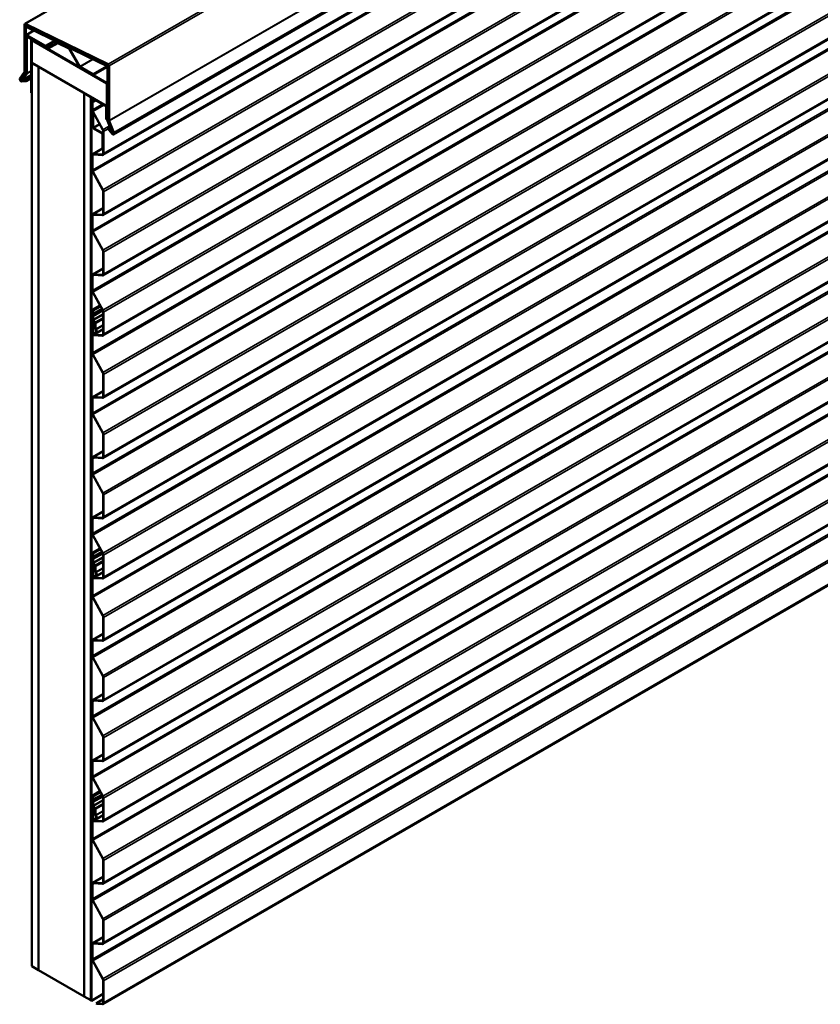
# Model space of a CAD drawing. Units: inches. Extents: x 0.6 to 33.4, y 0.6 to 21.4.
# Drawn here: x 24.2 to 30, y 10.6 to 17.7 of the extents above; entities that cross this region are included whole.
import ezdxf

# ---------------------------------------------------------------- set-up
doc = ezdxf.new("R2010")
doc.units = ezdxf.units.IN
doc.header["$LTSCALE"] = 2
doc.header["$MEASUREMENT"] = 0
doc.layers.add('Visible (ANSI)', color=7, linetype='Continuous', lineweight=50)
doc.layers.add('Visible Narrow (ANSI)', color=7, linetype='Continuous', lineweight=35)

msp = doc.modelspace()

# ---------------------------------------------------------------- linework, layer by layer
at = {"layer": 'Visible (ANSI)'}
for p, q in [((24.2408, 17.68456), (29.89765, 20.95055)), ((24.88274, 16.88493), (30.5396, 20.15092)), ((30.46218, 20.00259), (24.80533, 16.7366)), ((30.46218, 19.56713), (24.80533, 16.30114)), ((30.46218, 19.13166), (24.80533, 15.86567)), ((30.46218, 18.6962), (24.80533, 15.43021)), ((30.46218, 18.2458), (24.80533, 14.97981)), ((30.46218, 17.81033), (24.80533, 14.54434)), ((24.23883, 17.33858), (24.23883, 17.68021)), ((24.2426, 17.67804), (24.2426, 17.33641)), ((24.24355, 17.33586), (24.24355, 17.66256)), ((24.24503, 17.68437), (24.84357, 17.39265)), ((24.24529, 17.66642), (24.25793, 17.67372)), ((24.84386, 17.38814), (24.24532, 17.67986)), ((24.24656, 17.66082), (24.24656, 17.33412)), ((24.24905, 17.66625), (24.83967, 17.3784)), ((24.8399, 17.37479), (24.24928, 17.66264)), ((24.24751, 17.59842), (24.24751, 17.33401)), ((24.24947, 17.60277), (24.30562, 17.63518)), ((24.25128, 17.33183), (24.25128, 17.59624)), ((24.25222, 17.59025), (24.25222, 17.32884)), ((24.25419, 17.5946), (24.2571, 17.59628)), ((24.38893, 17.52453), (24.25422, 17.6023)), ((24.25422, 17.59794), (24.38893, 17.52017)), ((24.25599, 17.32667), (24.25599, 17.58808)), ((24.40419, 17.51027), (24.25894, 17.59413)), ((24.25894, 17.58978), (24.40419, 17.50591)), ((24.28739, 17.5653), (24.28739, 17.18557)), ((24.28915, 17.5692), (24.29186, 17.57077)), ((24.2904, 17.18383), (24.2904, 17.56356)), ((24.29185, 17.56569), (24.29135, 17.56541)), ((24.29135, 17.56541), (24.83346, 17.25242)), ((24.29135, 17.40211), (24.29135, 17.56541)), ((24.83139, 17.25819), (24.29342, 17.56878)), ((24.29342, 17.5653), (24.83139, 17.2547)), ((24.38893, 17.52453), (24.45472, 17.56251)), ((24.38893, 17.52017), (24.45881, 17.56052)), ((24.38893, 17.52017), (24.38893, 17.52453)), ((24.47341, 17.54987), (24.40629, 17.51007)), ((24.40894, 17.50544), (24.47786, 17.54523)), ((24.40898, 17.50546), (24.47609, 17.54526)), ((24.47344, 17.54989), (24.47673, 17.55179)), ((24.55789, 17.5106), (24.47767, 17.5497)), ((24.47796, 17.54518), (24.55818, 17.50609)), ((24.56047, 17.5038), (24.63612, 17.37424)), ((24.63876, 17.37582), (24.56312, 17.50538)), ((24.83346, 17.08912), (24.29135, 17.40211)), ((24.29135, 17.40102), (24.29229, 17.40156)), ((24.33849, 17.3738), (24.29135, 17.40102)), ((24.29135, 10.86905), (24.29135, 17.40102)), ((24.33943, 17.37435), (24.33849, 17.3738)), ((24.83067, 17.37578), (24.73476, 17.32041)), ((30.46218, 17.37487), (24.80533, 14.10888)), ((24.83067, 17.37578), (24.83396, 17.37768)), ((24.84704, 16.98686), (24.84704, 17.38292)), ((24.85081, 17.38074), (24.85081, 16.98469)), ((24.20536, 17.29006), (24.23844, 17.33711)), ((24.2417, 17.33305), (24.20863, 17.28599)), ((24.25183, 17.32737), (24.21737, 17.27835)), ((24.22064, 17.27429), (24.25509, 17.32331)), ((24.22064, 17.27429), (24.28739, 17.31283)), ((24.24656, 17.33412), (24.24355, 17.33586)), ((24.24656, 17.33412), (24.24751, 17.33466)), ((24.24751, 17.33401), (24.25128, 17.33183)), ((24.25128, 17.33183), (24.25222, 17.33238)), ((24.33849, 10.84183), (24.33849, 17.3738)), ((24.33943, 17.37326), (24.34037, 17.3738)), ((24.33943, 17.37326), (24.66941, 17.18274)), ((24.33943, 10.84128), (24.33943, 17.37326)), ((24.73268, 17.32062), (24.64083, 17.37365)), ((24.64083, 17.3693), (24.73268, 17.31626)), ((24.73743, 17.31579), (24.83334, 17.37116)), ((24.83836, 17.36585), (24.83836, 16.98701)), ((24.84214, 16.98483), (24.84214, 17.36368)), ((24.84308, 16.9866), (24.84308, 17.36956)), ((24.8461, 17.36782), (24.8461, 16.98486)), ((24.21668, 17.27205), (24.24913, 17.27495)), ((24.21737, 17.27835), (24.22064, 17.27429)), ((24.25102, 17.27009), (24.21856, 17.26719)), ((24.24913, 17.27495), (24.28739, 17.29703)), ((24.24913, 17.27495), (24.25102, 17.27009)), ((24.25102, 17.27009), (24.28739, 17.29109)), ((24.83352, 17.25245), (24.83346, 17.25242)), ((24.83346, 17.25242), (24.83346, 17.08912)), ((24.8344, 17.24948), (24.8344, 17.05896)), ((24.83742, 17.05722), (24.83742, 17.24773)), ((24.28739, 17.18557), (24.2904, 17.18383)), ((24.2904, 17.18383), (24.29135, 17.18437)), ((24.67036, 17.18329), (24.66941, 17.18274)), ((24.66941, 17.18274), (24.66941, 10.65077)), ((24.67036, 17.1822), (24.6713, 17.18274)), ((24.67036, 10.65022), (24.67036, 17.1822)), ((24.7175, 17.15498), (24.67036, 17.1822)), ((24.71844, 17.15552), (24.7175, 17.15498)), ((24.7175, 10.62301), (24.7175, 17.15498)), ((24.71938, 17.15498), (24.71844, 17.15444)), ((24.71844, 17.15444), (24.71844, 10.62246)), ((24.72221, 17.15226), (24.71844, 17.15444)), ((24.72221, 17.15226), (24.72315, 17.1528)), ((24.72221, 10.62029), (24.72221, 17.15226)), ((24.72315, 17.14475), (24.72315, 16.95946)), ((24.72492, 17.14865), (24.72763, 17.15022)), ((24.72617, 16.95772), (24.72617, 17.14301)), ((24.72711, 17.11873), (24.75068, 17.13234)), ((24.72994, 17.1171), (24.72711, 17.11873)), ((24.72711, 17.06365), (24.72711, 17.11873)), ((24.8262, 17.09222), (24.72919, 17.14823)), ((24.72919, 17.14475), (24.8262, 17.08874)), ((24.75351, 17.1307), (24.72994, 17.1171)), ((24.72994, 17.06202), (24.72994, 17.1171)), ((24.8344, 17.08966), (24.83346, 17.08912)), ((24.80361, 16.91811), (24.73104, 17.04988)), ((24.73557, 17.04165), (24.73211, 17.03966)), ((24.73211, 17.03966), (24.73513, 17.03791)), ((24.73211, 17.03966), (24.73211, 16.93776)), ((24.80568, 16.91914), (24.73311, 17.05091)), ((24.73513, 17.03791), (24.73702, 17.03901)), ((24.73513, 16.93602), (24.73513, 17.03791)), ((24.82922, 17.08351), (24.82922, 16.99348)), ((24.83224, 16.99174), (24.83224, 17.08177)), ((24.8344, 17.05896), (24.83742, 17.05722)), ((24.83742, 17.05722), (24.83836, 17.05776)), ((24.72617, 16.95772), (24.72315, 16.95946)), ((24.73211, 16.96114), (24.72617, 16.95772)), ((24.82922, 16.99348), (24.83224, 16.99174)), ((24.83836, 16.99527), (24.83224, 16.99174)), ((24.83926, 16.98261), (24.87372, 16.89381)), ((24.87699, 16.8941), (24.84253, 16.9829)), ((24.87833, 16.8939), (24.84388, 16.9827)), ((24.84649, 16.98293), (24.88095, 16.89413)), ((24.88101, 16.89722), (24.84794, 16.98247)), ((24.8512, 16.98276), (24.88428, 16.89751)), ((24.7998, 16.89519), (24.73814, 16.93079)), ((24.73814, 16.92731), (24.7998, 16.89171)), ((24.80282, 16.88648), (24.80282, 16.7811)), ((30.46218, 16.9394), (24.80533, 13.67341)), ((24.80584, 16.77936), (24.80584, 16.88474)), ((24.80678, 16.7477), (24.80678, 16.907)), ((24.80961, 16.74607), (24.80961, 16.90537)), ((24.83862, 16.93027), (24.84051, 16.93295)), ((24.87108, 16.88989), (24.83862, 16.93027)), ((24.84051, 16.93295), (24.85524, 16.94145)), ((24.84051, 16.93295), (24.87296, 16.89257)), ((24.87372, 16.89381), (24.87699, 16.8941)), ((24.87699, 16.8941), (24.87802, 16.8947)), ((24.88095, 16.89413), (24.87833, 16.8939)), ((24.88095, 16.89413), (24.88172, 16.89457)), ((24.73139, 16.7424), (24.80282, 16.78364)), ((24.73578, 16.74335), (24.79979, 16.7393)), ((24.73693, 16.7397), (24.80094, 16.73566)), ((24.80282, 16.7811), (24.80584, 16.77936)), ((24.80678, 16.7799), (24.80584, 16.77936)), ((24.72711, 16.62819), (24.72711, 16.73294)), ((24.72994, 16.62656), (24.72994, 16.73131)), ((24.80361, 16.48264), (24.73104, 16.61441)), ((24.80568, 16.48368), (24.73311, 16.61545)), ((30.46218, 16.489), (24.80533, 13.22301)), ((24.80678, 16.31223), (24.80678, 16.47154)), ((24.80961, 16.3106), (24.80961, 16.4699)), ((24.73139, 16.30694), (24.80678, 16.35046)), ((24.73578, 16.30789), (24.79979, 16.30384)), ((24.72711, 16.19272), (24.72711, 16.29748)), ((24.72994, 16.19109), (24.72994, 16.29584)), ((24.73693, 16.30424), (24.80094, 16.30019)), ((24.80361, 16.04718), (24.73104, 16.17895)), ((24.80568, 16.04821), (24.73311, 16.17998)), ((30.46218, 16.05353), (24.80533, 12.78755)), ((24.80678, 15.87677), (24.80678, 16.03607)), ((24.80961, 15.87514), (24.80961, 16.03444)), ((24.73139, 15.87147), (24.80678, 15.915)), ((24.72711, 15.75726), (24.72711, 15.86201)), ((24.72994, 15.75563), (24.72994, 15.86038)), ((24.73578, 15.87242), (24.79979, 15.86837)), ((24.73693, 15.86877), (24.80094, 15.86473)), ((24.80361, 15.61171), (24.73104, 15.74348)), ((24.80568, 15.61275), (24.73311, 15.74452)), ((24.72711, 15.30686), (24.72711, 15.61345)), ((24.72838, 15.61626), (24.78356, 15.64812)), ((24.72994, 15.30522), (24.72994, 15.61182)), ((24.73296, 15.61008), (24.73296, 15.59177)), ((24.73579, 15.60845), (24.73579, 15.59013)), ((30.46218, 15.61807), (24.80533, 12.35208)), ((24.80678, 15.4413), (24.80678, 15.60061)), ((24.80961, 15.43967), (24.80961, 15.59897)), ((24.72994, 15.53291), (24.72994, 15.44582)), ((24.73292, 15.59124), (24.73161, 15.58316)), ((24.73161, 15.58096), (24.73292, 15.57137)), ((24.73565, 15.53946), (24.73193, 15.53731)), ((24.73277, 15.53128), (24.73277, 15.44419)), ((24.73296, 15.5708), (24.73296, 15.54726)), ((24.73571, 15.58908), (24.7344, 15.581)), ((24.7344, 15.5799), (24.73571, 15.57031)), ((24.73579, 15.56917), (24.73579, 15.54563)), ((24.73635, 15.53851), (24.74776, 15.52432)), ((24.73777, 15.54053), (24.74917, 15.52634)), ((24.7468, 15.51802), (24.73953, 15.53061)), ((24.7488, 15.51918), (24.74153, 15.53177)), ((24.7468, 15.51802), (24.7488, 15.51918)), ((24.74964, 15.51967), (24.7488, 15.51918)), ((24.74965, 15.51946), (24.74965, 15.47708)), ((24.7513, 15.47151), (24.76303, 15.45119)), ((24.75247, 15.51783), (24.75247, 15.47545)), ((24.7533, 15.47266), (24.76503, 15.45234)), ((24.76503, 15.45234), (24.76303, 15.45119)), ((24.76503, 15.45234), (24.80678, 15.47645)), ((24.73834, 15.43679), (24.79979, 15.43291)), ((24.73949, 15.43315), (24.80094, 15.42926)), ((24.80361, 15.16131), (24.73104, 15.29308)), ((24.80568, 15.16235), (24.73311, 15.29412)), ((30.46218, 15.18261), (24.80533, 11.91662)), ((24.80678, 14.9909), (24.80678, 15.1502)), ((24.80961, 14.98927), (24.80961, 15.14857)), ((24.73139, 14.98561), (24.80678, 15.02913)), ((24.72711, 14.87139), (24.72711, 14.97615)), ((24.72994, 14.86976), (24.72994, 14.97451)), ((24.73578, 14.98656), (24.79979, 14.98251)), ((24.73693, 14.98291), (24.80094, 14.97886)), ((24.80361, 14.72585), (24.73104, 14.85762)), ((24.80568, 14.72688), (24.73311, 14.85865)), ((30.46218, 14.7322), (24.80533, 11.46622)), ((24.80678, 14.55544), (24.80678, 14.71474)), ((24.80961, 14.5538), (24.80961, 14.71311)), ((24.72711, 14.43593), (24.72711, 14.54068)), ((24.72994, 14.43429), (24.72994, 14.53905)), ((24.73139, 14.55014), (24.80678, 14.59367)), ((24.73578, 14.55109), (24.79979, 14.54704)), ((24.73693, 14.54744), (24.80094, 14.54339)), ((24.80361, 14.29038), (24.73104, 14.42215)), ((24.80568, 14.29142), (24.73311, 14.42319)), ((30.46218, 14.29674), (24.80533, 11.03075)), ((24.80678, 14.11997), (24.80678, 14.27928)), ((24.80961, 14.11834), (24.80961, 14.27764)), ((24.72711, 14.00046), (24.72711, 14.10522)), ((24.72994, 13.99883), (24.72994, 14.10358)), ((24.73139, 14.11468), (24.80678, 14.1582)), ((24.73578, 14.11563), (24.79979, 14.11158)), ((24.73693, 14.11198), (24.80094, 14.10793)), ((24.80361, 13.85492), (24.73104, 13.98669)), ((24.80568, 13.85595), (24.73311, 13.98772)), ((24.72838, 13.85947), (24.78356, 13.89132)), ((24.72711, 13.55006), (24.72711, 13.85666)), ((24.72994, 13.54843), (24.72994, 13.85502)), ((24.73292, 13.83444), (24.73161, 13.82636)), ((24.73161, 13.82417), (24.73292, 13.81458)), ((24.73296, 13.85328), (24.73296, 13.83497)), ((24.73296, 13.814), (24.73296, 13.79047)), ((24.73571, 13.83229), (24.7344, 13.8242)), ((24.7344, 13.82311), (24.73571, 13.81352)), ((24.73579, 13.85165), (24.73579, 13.83334)), ((30.46218, 13.86127), (24.80533, 10.59529)), ((24.80678, 13.68451), (24.80678, 13.84381)), ((24.80961, 13.68288), (24.80961, 13.84218)), ((24.72994, 13.77612), (24.72994, 13.68903)), ((24.73565, 13.78266), (24.73193, 13.78051)), ((24.73277, 13.77449), (24.73277, 13.68739)), ((24.73579, 13.81237), (24.73579, 13.78883)), ((24.73635, 13.78172), (24.74776, 13.76753)), ((24.73777, 13.78373), (24.74917, 13.76954)), ((24.7468, 13.76123), (24.73953, 13.77382)), ((24.7488, 13.76238), (24.74153, 13.77497)), ((24.7468, 13.76123), (24.7488, 13.76238)), ((24.74964, 13.76287), (24.7488, 13.76238)), ((24.74965, 13.76267), (24.74965, 13.72029)), ((24.75247, 13.76103), (24.75247, 13.71865)), ((24.73834, 13.68), (24.79979, 13.67611)), ((24.73949, 13.67635), (24.80094, 13.67247)), ((24.7513, 13.71471), (24.76303, 13.69439)), ((24.7533, 13.71587), (24.76503, 13.69555)), ((24.76503, 13.69555), (24.76303, 13.69439)), ((24.76503, 13.69555), (24.80678, 13.71965)), ((24.80361, 13.40452), (24.73104, 13.53629)), ((24.80568, 13.40555), (24.73311, 13.53732)), ((24.80678, 13.23411), (24.80678, 13.39341)), ((24.80961, 13.23247), (24.80961, 13.39178)), ((24.73139, 13.22881), (24.80678, 13.27234)), ((24.72711, 13.1146), (24.72711, 13.21935)), ((24.72994, 13.11296), (24.72994, 13.21772)), ((24.73578, 13.22976), (24.79979, 13.22571)), ((24.73693, 13.22611), (24.80094, 13.22206)), ((24.80568, 12.97009), (24.73311, 13.10186)), ((24.80361, 12.96905), (24.73104, 13.10082)), ((24.80678, 12.79864), (24.80678, 12.95794)), ((24.80961, 12.79701), (24.80961, 12.95631)), ((24.73139, 12.79335), (24.80678, 12.83687)), ((24.72711, 12.67913), (24.72711, 12.78389)), ((24.72994, 12.6775), (24.72994, 12.78225)), ((24.73578, 12.7943), (24.79979, 12.79025)), ((24.73693, 12.79065), (24.80094, 12.7866)), ((24.80361, 12.53359), (24.73104, 12.66536)), ((24.80568, 12.53462), (24.73311, 12.66639)), ((24.80678, 12.36318), (24.80678, 12.52248)), ((24.80961, 12.36154), (24.80961, 12.52085)), ((24.73139, 12.35788), (24.80678, 12.40141)), ((24.72711, 12.24367), (24.72711, 12.34842)), ((24.72994, 12.24203), (24.72994, 12.34679)), ((24.73578, 12.35883), (24.79979, 12.35478)), ((24.73693, 12.35518), (24.80094, 12.35113)), ((24.80361, 12.09812), (24.73104, 12.22989)), ((24.80568, 12.09916), (24.73311, 12.23093)), ((24.72838, 12.10267), (24.78356, 12.13453)), ((24.72711, 11.79327), (24.72711, 12.09986)), ((24.72994, 11.79163), (24.72994, 12.09823)), ((24.73292, 12.07765), (24.73161, 12.06957)), ((24.73161, 12.06737), (24.73292, 12.05778)), ((24.73296, 12.09649), (24.73296, 12.07818)), ((24.73296, 12.05721), (24.73296, 12.03367)), ((24.73571, 12.07549), (24.7344, 12.06741)), ((24.7344, 12.06631), (24.73571, 12.05672)), ((24.73579, 12.09485), (24.73579, 12.07654)), ((24.73579, 12.05558), (24.73579, 12.03204)), ((24.80678, 11.92771), (24.80678, 12.08701)), ((24.80961, 11.92608), (24.80961, 12.08538)), ((24.72994, 12.01932), (24.72994, 11.93223)), ((24.73565, 12.02587), (24.73193, 12.02372)), ((24.73277, 12.01769), (24.73277, 11.9306)), ((24.73635, 12.02492), (24.74776, 12.01073)), ((24.73777, 12.02694), (24.74917, 12.01274)), ((24.7468, 12.00443), (24.73953, 12.01702)), ((24.7488, 12.00559), (24.74153, 12.01817)), ((24.7468, 12.00443), (24.7488, 12.00559)), ((24.74964, 12.00607), (24.7488, 12.00559)), ((24.74965, 12.00587), (24.74965, 11.96349)), ((24.75247, 12.00424), (24.75247, 11.96186)), ((24.76503, 11.93875), (24.80678, 11.96285)), ((24.73834, 11.9232), (24.79979, 11.91932)), ((24.73949, 11.91956), (24.80094, 11.91567)), ((24.7513, 11.95792), (24.76303, 11.9376)), ((24.7533, 11.95907), (24.76503, 11.93875)), ((24.76503, 11.93875), (24.76303, 11.9376)), ((24.80361, 11.64772), (24.73104, 11.77949)), ((24.80568, 11.64876), (24.73311, 11.78052)), ((24.80678, 11.47731), (24.80678, 11.63661)), ((24.80961, 11.47568), (24.80961, 11.63498)), ((24.73139, 11.47202), (24.80678, 11.51554)), ((24.73578, 11.47296), (24.79979, 11.46892)), ((24.73693, 11.46932), (24.80094, 11.46527)), ((24.72711, 11.3578), (24.72711, 11.46255)), ((24.72994, 11.35617), (24.72994, 11.46092)), ((24.80361, 11.21226), (24.73104, 11.34403)), ((24.80568, 11.21329), (24.73311, 11.34506)), ((24.80678, 11.04185), (24.80678, 11.20115)), ((24.80961, 11.04021), (24.80961, 11.19952)), ((24.73139, 11.03655), (24.80678, 11.08007)), ((24.73578, 11.0375), (24.79979, 11.03345)), ((24.72711, 10.92234), (24.72711, 11.02709)), ((24.72994, 10.9207), (24.72994, 11.02546)), ((24.73693, 11.03385), (24.80094, 11.0298)), ((24.80361, 10.77679), (24.73104, 10.90856)), ((24.80568, 10.77783), (24.73311, 10.90959)), ((24.29135, 10.86905), (24.33849, 10.84183)), ((24.33849, 10.84183), (24.33943, 10.84237)), ((24.66941, 10.65077), (24.33943, 10.84128)), ((24.80678, 10.60638), (24.80678, 10.76568)), ((24.80961, 10.60475), (24.80961, 10.76405)), ((24.66941, 10.65077), (24.67036, 10.65131)), ((24.67036, 10.65022), (24.7175, 10.62301)), ((24.7175, 10.62301), (24.71844, 10.62355)), ((24.72221, 10.62029), (24.71844, 10.62246)), ((24.80678, 10.66911), (24.72221, 10.62029)), ((24.80678, 10.63005), (24.75604, 10.60075)), ((24.75604, 10.60075), (24.763, 10.59674)), ((24.75604, 10.60075), (24.79979, 10.59799)), ((24.763, 10.59674), (24.80094, 10.59434))]:
    msp.add_line(p, q, dxfattribs=at)
for centre, major_axis, start_param, end_param in [((24.24555, 17.67634), (-0.00475, 0.00823), 5.5755483, 7.0685835), ((24.24555, 17.67634), (-0.00208, 0.00361), 5.5755483, 7.0685835), ((24.24951, 17.65912), (-0.00422, 0.0073), 5.5755483, 7.0685835), ((24.24951, 17.65912), (-0.00208, 0.00361), 5.5755483, 7.0685835), ((24.25422, 17.59454), (-0.00475, 0.00823), 5.4977871, 7.0685835), ((24.25422, 17.59454), (-0.00208, 0.00361), 5.4977871, 7.0685835), ((24.25894, 17.58638), (-0.00475, 0.00823), 5.4977871, 7.0685835), ((24.25894, 17.58638), (-0.00208, 0.00361), 5.4977871, 7.0685835), ((24.29342, 17.56181), (-0.00427, 0.00739), 5.4977871, 7.0685835), ((24.29342, 17.56181), (-0.00213, 0.0037), 5.4977871, 7.0685835), ((24.47819, 17.54166), (-0.00475, 0.00823), 5.5755483, 6.2899182), ((24.47819, 17.54166), (-0.00208, 0.00361), 5.5755483, 6.2899182), ((24.40419, 17.51367), (0.00208, -0.00361), 5.4977871, 6.2899182), ((24.40419, 17.51367), (0.00475, -0.00823), 5.4977871, 6.2899182), ((24.55841, 17.50256), (-0.00475, 0.00823), 4.7208264, 5.5755483), ((24.55841, 17.50256), (0.00208, -0.00361), 1.5792338, 2.4339557), ((24.64083, 17.37705), (0.00475, -0.00823), 4.7208264, 5.4977871), ((24.64083, 17.37705), (-0.00208, 0.00361), 1.5792338, 2.3561945), ((24.83542, 17.36755), (-0.00475, 0.00823), 3.9269908, 6.2831853), ((24.84013, 17.37126), (0.00422, -0.0073), 0.7853982, 2.4339557), ((24.84013, 17.37126), (-0.00208, 0.00361), 3.9269908, 5.5755483), ((24.84409, 17.38462), (0.00475, -0.00823), 0.7853982, 2.4339557), ((24.84409, 17.38462), (-0.00208, 0.00361), 3.9269908, 5.5755483), ((24.23589, 17.34028), (0.00208, -0.00361), 0.2617994, 0.7853982), ((24.23589, 17.34028), (0.00475, -0.00823), 0.2617994, 0.7853982), ((24.24927, 17.33054), (0.00208, -0.00361), 0.2617994, 0.7853982), ((24.24927, 17.33054), (0.00475, -0.00823), 0.2617994, 0.7853982), ((24.73268, 17.32402), (0.00208, -0.00361), 5.4977871, 6.2831853), ((24.73268, 17.32402), (0.00475, -0.00823), 5.4977871, 6.2831853), ((24.83542, 17.36755), (-0.00208, 0.00361), 3.9269908, 6.2831853), ((24.21373, 17.27964), (0.00683, -0.01184), 3.403392, 6.0213859), ((24.21373, 17.27964), (-0.00417, 0.00722), 0.2617994, 2.8797933), ((24.83139, 17.25122), (-0.00427, 0.00739), 3.9269908, 5.4977871), ((24.83139, 17.25122), (0.00213, -0.0037), 0.7853982, 2.3561945), ((24.72919, 17.14126), (-0.00427, 0.00739), 5.4977871, 7.0685835), ((24.72919, 17.14126), (-0.00213, 0.0037), 5.4977871, 7.0685835), ((24.8262, 17.08525), (-0.00427, 0.00739), 3.9269908, 5.4977871), ((24.74173, 17.05522), (-0.01033, 0.0179), 0.7853982, 1.5358897), ((24.74173, 17.05522), (-0.00833, 0.01443), 0.7853982, 1.5358897), ((24.8262, 17.08525), (0.00213, -0.0037), 0.7853982, 2.3561945), ((24.84508, 16.98313), (0.00475, -0.00823), 3.9269908, 4.4505896), ((24.84508, 16.98313), (-0.00208, 0.00361), 0.7853982, 1.3089969), ((24.84904, 16.98316), (-0.00422, 0.0073), 0.7853982, 1.3089969), ((24.84904, 16.98316), (0.00208, -0.00361), 3.9269908, 4.4505896), ((24.85376, 16.98299), (-0.00475, 0.00823), 0.7853982, 1.3089969), ((24.85376, 16.98299), (0.00208, -0.00361), 3.9269908, 4.4505896), ((24.73814, 16.93427), (0.00427, -0.00739), 3.9269908, 5.4977871), ((24.73814, 16.93427), (-0.00213, 0.0037), 0.7853982, 2.3561945), ((24.7998, 16.88822), (-0.00427, 0.00739), 3.9269908, 5.4977871), ((24.7998, 16.88822), (0.00213, -0.0037), 0.7853982, 2.3561945), ((24.795, 16.9138), (-0.00833, 0.01443), 3.9269908, 4.6774824), ((24.795, 16.9138), (-0.01033, 0.0179), 3.9269908, 4.6774824), ((24.87591, 16.89676), (0.00683, -0.01184), 4.9741884, 7.5921822), ((24.87591, 16.89676), (0.00417, -0.00722), 4.9741884, 7.5921822), ((24.74173, 16.7245), (-0.01033, 0.0179), 5.9166662, 7.0685835), ((24.74173, 16.7245), (-0.00833, 0.01443), 5.9166662, 7.0685835), ((24.795, 16.7545), (0.00833, -0.01443), 5.9166662, 7.0685835), ((24.795, 16.7545), (0.01033, -0.0179), 5.9166662, 7.0685835), ((24.74173, 16.61975), (-0.01033, 0.0179), 0.7853982, 1.5358897), ((24.74173, 16.61975), (-0.00833, 0.01443), 0.7853982, 1.5358897), ((24.795, 16.47834), (-0.00833, 0.01443), 3.9269908, 4.6774824), ((24.795, 16.47834), (-0.01033, 0.0179), 3.9269908, 4.6774824), ((24.74173, 16.28904), (-0.01033, 0.0179), 5.9166662, 7.0685835), ((24.795, 16.31904), (0.00833, -0.01443), 5.9166662, 7.0685835), ((24.795, 16.31904), (0.01033, -0.0179), 5.9166662, 7.0685835), ((24.74173, 16.28904), (-0.00833, 0.01443), 5.9166662, 7.0685835), ((24.74173, 16.18429), (-0.01033, 0.0179), 0.7853982, 1.5358897), ((24.74173, 16.18429), (-0.00833, 0.01443), 0.7853982, 1.5358897), ((24.795, 16.04288), (-0.00833, 0.01443), 3.9269908, 4.6774824), ((24.795, 16.04288), (-0.01033, 0.0179), 3.9269908, 4.6774824), ((24.74173, 15.85357), (-0.01033, 0.0179), 5.9166662, 7.0685835), ((24.74173, 15.85357), (-0.00833, 0.01443), 5.9166662, 7.0685835), ((24.795, 15.88357), (0.00833, -0.01443), 5.9166662, 7.0685835), ((24.795, 15.88357), (0.01033, -0.0179), 5.9166662, 7.0685835), ((24.74173, 15.74882), (-0.01033, 0.0179), 0.7853982, 1.5358897), ((24.74173, 15.74882), (-0.00833, 0.01443), 0.7853982, 1.5358897), ((24.73145, 15.61095), (-0.00307, 0.00531), 3.9269908, 7.0685835), ((24.73145, 15.61095), (-0.00107, 0.00185), 3.9269908, 7.0685835), ((24.795, 15.60741), (-0.00833, 0.01443), 3.9269908, 4.6774824), ((24.795, 15.60741), (-0.01033, 0.0179), 3.9269908, 4.6774824), ((24.73673, 15.52899), (-0.0048, 0.00831), 4.712389, 7.0685835), ((24.73719, 15.57884), (0.004, -0.00693), 3.7579528, 4.0960288), ((24.73673, 15.52899), (-0.0028, 0.00485), 4.712389, 7.0685835), ((24.73013, 15.5934), (0.002, -0.00346), 0.6163601, 0.7853982), ((24.73013, 15.57243), (0.002, -0.00346), 0.7853982, 0.9544362), ((24.73975, 15.54334), (0.0048, -0.00831), 3.9269908, 4.9741884), ((24.73719, 15.57884), (0.002, -0.00346), 3.7579528, 4.0960288), ((24.73013, 15.5934), (0.004, -0.00693), 0.6163601, 0.7853982), ((24.73013, 15.57243), (0.004, -0.00693), 0.7853982, 0.9544362), ((24.73975, 15.54334), (0.0028, -0.00485), 3.9269908, 4.9741884), ((24.74588, 15.52164), (0.00267, -0.00462), 0.7853982, 1.8325957), ((24.74588, 15.52164), (0.00467, -0.00808), 0.7853982, 1.8325957), ((24.7553, 15.47382), (0.004, -0.00693), 3.9269908, 4.712389), ((24.7553, 15.47382), (0.002, -0.00346), 3.9269908, 4.712389), ((24.73673, 15.4419), (0.0048, -0.00831), 3.9269908, 5.9166662), ((24.73673, 15.4419), (0.0028, -0.00485), 3.9269908, 5.9166662), ((24.795, 15.44811), (0.00833, -0.01443), 5.9166662, 7.0685835), ((24.795, 15.44811), (0.01033, -0.0179), 5.9166662, 7.0685835), ((24.74173, 15.29842), (-0.01033, 0.0179), 0.7853982, 1.5358897), ((24.74173, 15.29842), (-0.00833, 0.01443), 0.7853982, 1.5358897), ((24.795, 15.15701), (-0.00833, 0.01443), 3.9269908, 4.6774824), ((24.795, 15.15701), (-0.01033, 0.0179), 3.9269908, 4.6774824), ((24.74173, 14.96771), (-0.01033, 0.0179), 5.9166662, 7.0685835), ((24.74173, 14.96771), (-0.00833, 0.01443), 5.9166662, 7.0685835), ((24.795, 14.99771), (0.00833, -0.01443), 5.9166662, 7.0685835), ((24.795, 14.99771), (0.01033, -0.0179), 5.9166662, 7.0685835), ((24.74173, 14.86296), (-0.01033, 0.0179), 0.7853982, 1.5358897), ((24.74173, 14.86296), (-0.00833, 0.01443), 0.7853982, 1.5358897), ((24.795, 14.72154), (-0.00833, 0.01443), 3.9269908, 4.6774824), ((24.795, 14.72154), (-0.01033, 0.0179), 3.9269908, 4.6774824), ((24.74173, 14.53224), (-0.01033, 0.0179), 5.9166662, 7.0685835), ((24.74173, 14.53224), (-0.00833, 0.01443), 5.9166662, 7.0685835), ((24.795, 14.56224), (0.00833, -0.01443), 5.9166662, 7.0685835), ((24.795, 14.56224), (0.01033, -0.0179), 5.9166662, 7.0685835), ((24.74173, 14.42749), (-0.01033, 0.0179), 0.7853982, 1.5358897), ((24.74173, 14.42749), (-0.00833, 0.01443), 0.7853982, 1.5358897), ((24.795, 14.28608), (-0.00833, 0.01443), 3.9269908, 4.6774824), ((24.795, 14.28608), (-0.01033, 0.0179), 3.9269908, 4.6774824), ((24.74173, 14.09678), (-0.01033, 0.0179), 5.9166662, 7.0685835), ((24.74173, 14.09678), (-0.00833, 0.01443), 5.9166662, 7.0685835), ((24.795, 14.12678), (0.00833, -0.01443), 5.9166662, 7.0685835), ((24.795, 14.12678), (0.01033, -0.0179), 5.9166662, 7.0685835), ((24.74173, 13.99203), (-0.01033, 0.0179), 0.7853982, 1.5358897), ((24.74173, 13.99203), (-0.00833, 0.01443), 0.7853982, 1.5358897), ((24.73145, 13.85415), (-0.00307, 0.00531), 3.9269908, 7.0685835), ((24.73145, 13.85415), (-0.00107, 0.00185), 3.9269908, 7.0685835), ((24.73719, 13.82205), (0.004, -0.00693), 3.7579528, 4.0960288), ((24.73013, 13.8366), (0.002, -0.00346), 0.6163601, 0.7853982), ((24.73013, 13.81564), (0.002, -0.00346), 0.7853982, 0.9544362), ((24.73719, 13.82205), (0.002, -0.00346), 3.7579528, 4.0960288), ((24.73013, 13.8366), (0.004, -0.00693), 0.6163601, 0.7853982), ((24.795, 13.85061), (-0.00833, 0.01443), 3.9269908, 4.6774824), ((24.795, 13.85061), (-0.01033, 0.0179), 3.9269908, 4.6774824), ((24.73673, 13.7722), (-0.0048, 0.00831), 4.712389, 7.0685835), ((24.73673, 13.7722), (-0.0028, 0.00485), 4.712389, 7.0685835), ((24.73975, 13.78655), (0.0048, -0.00831), 3.9269908, 4.9741884), ((24.73013, 13.81564), (0.004, -0.00693), 0.7853982, 0.9544362), ((24.73975, 13.78655), (0.0028, -0.00485), 3.9269908, 4.9741884), ((24.74588, 13.76484), (0.00267, -0.00462), 0.7853982, 1.8325957), ((24.74588, 13.76484), (0.00467, -0.00808), 0.7853982, 1.8325957), ((24.73673, 13.68511), (0.0048, -0.00831), 3.9269908, 5.9166662), ((24.73673, 13.68511), (0.0028, -0.00485), 3.9269908, 5.9166662), ((24.7553, 13.71702), (0.004, -0.00693), 3.9269908, 4.712389), ((24.7553, 13.71702), (0.002, -0.00346), 3.9269908, 4.712389), ((24.795, 13.69131), (0.00833, -0.01443), 5.9166662, 7.0685835), ((24.795, 13.69131), (0.01033, -0.0179), 5.9166662, 7.0685835), ((24.74173, 13.54162), (-0.01033, 0.0179), 0.7853982, 1.5358897), ((24.74173, 13.54162), (-0.00833, 0.01443), 0.7853982, 1.5358897), ((24.795, 13.40021), (-0.00833, 0.01443), 3.9269908, 4.6774824), ((24.795, 13.40021), (-0.01033, 0.0179), 3.9269908, 4.6774824), ((24.74173, 13.21091), (-0.01033, 0.0179), 5.9166662, 7.0685835), ((24.74173, 13.21091), (-0.00833, 0.01443), 5.9166662, 7.0685835), ((24.795, 13.24091), (0.00833, -0.01443), 5.9166662, 7.0685835), ((24.795, 13.24091), (0.01033, -0.0179), 5.9166662, 7.0685835), ((24.74173, 13.10616), (-0.01033, 0.0179), 0.7853982, 1.5358897), ((24.74173, 13.10616), (-0.00833, 0.01443), 0.7853982, 1.5358897), ((24.795, 12.96475), (-0.00833, 0.01443), 3.9269908, 4.6774824), ((24.795, 12.96475), (-0.01033, 0.0179), 3.9269908, 4.6774824), ((24.74173, 12.77545), (-0.01033, 0.0179), 5.9166662, 7.0685835), ((24.74173, 12.77545), (-0.00833, 0.01443), 5.9166662, 7.0685835), ((24.795, 12.80545), (0.00833, -0.01443), 5.9166662, 7.0685835), ((24.795, 12.80545), (0.01033, -0.0179), 5.9166662, 7.0685835), ((24.74173, 12.6707), (-0.01033, 0.0179), 0.7853982, 1.5358897), ((24.74173, 12.6707), (-0.00833, 0.01443), 0.7853982, 1.5358897), ((24.795, 12.52928), (-0.00833, 0.01443), 3.9269908, 4.6774824), ((24.795, 12.52928), (-0.01033, 0.0179), 3.9269908, 4.6774824), ((24.74173, 12.33998), (-0.01033, 0.0179), 5.9166662, 7.0685835), ((24.74173, 12.33998), (-0.00833, 0.01443), 5.9166662, 7.0685835), ((24.795, 12.36998), (0.00833, -0.01443), 5.9166662, 7.0685835), ((24.795, 12.36998), (0.01033, -0.0179), 5.9166662, 7.0685835), ((24.74173, 12.23523), (-0.01033, 0.0179), 0.7853982, 1.5358897), ((24.74173, 12.23523), (-0.00833, 0.01443), 0.7853982, 1.5358897), ((24.73145, 12.09736), (-0.00307, 0.00531), 3.9269908, 7.0685835), ((24.73145, 12.09736), (-0.00107, 0.00185), 3.9269908, 7.0685835), ((24.73719, 12.06525), (0.004, -0.00693), 3.7579528, 4.0960288), ((24.73013, 12.07981), (0.002, -0.00346), 0.6163601, 0.7853982), ((24.73013, 12.05884), (0.002, -0.00346), 0.7853982, 0.9544362), ((24.73975, 12.02975), (0.0048, -0.00831), 3.9269908, 4.9741884), ((24.73719, 12.06525), (0.002, -0.00346), 3.7579528, 4.0960288), ((24.73013, 12.07981), (0.004, -0.00693), 0.6163601, 0.7853982), ((24.73013, 12.05884), (0.004, -0.00693), 0.7853982, 0.9544362), ((24.795, 12.09382), (-0.00833, 0.01443), 3.9269908, 4.6774824), ((24.795, 12.09382), (-0.01033, 0.0179), 3.9269908, 4.6774824), ((24.73673, 12.0154), (-0.0048, 0.00831), 4.712389, 7.0685835), ((24.73673, 12.0154), (-0.0028, 0.00485), 4.712389, 7.0685835), ((24.73975, 12.02975), (0.0028, -0.00485), 3.9269908, 4.9741884), ((24.74588, 12.00805), (0.00267, -0.00462), 0.7853982, 1.8325957), ((24.74588, 12.00805), (0.00467, -0.00808), 0.7853982, 1.8325957), ((24.7553, 11.96023), (0.004, -0.00693), 3.9269908, 4.712389), ((24.73673, 11.92831), (0.0048, -0.00831), 3.9269908, 5.9166662), ((24.73673, 11.92831), (0.0028, -0.00485), 3.9269908, 5.9166662), ((24.7553, 11.96023), (0.002, -0.00346), 3.9269908, 4.712389), ((24.795, 11.93452), (0.00833, -0.01443), 5.9166662, 7.0685835), ((24.795, 11.93452), (0.01033, -0.0179), 5.9166662, 7.0685835), ((24.74173, 11.78483), (-0.01033, 0.0179), 0.7853982, 1.5358897), ((24.74173, 11.78483), (-0.00833, 0.01443), 0.7853982, 1.5358897), ((24.795, 11.64342), (-0.00833, 0.01443), 3.9269908, 4.6774824), ((24.795, 11.64342), (-0.01033, 0.0179), 3.9269908, 4.6774824), ((24.74173, 11.45412), (-0.01033, 0.0179), 5.9166662, 7.0685835), ((24.74173, 11.45412), (-0.00833, 0.01443), 5.9166662, 7.0685835), ((24.795, 11.48412), (0.00833, -0.01443), 5.9166662, 7.0685835), ((24.795, 11.48412), (0.01033, -0.0179), 5.9166662, 7.0685835), ((24.74173, 11.34936), (-0.01033, 0.0179), 0.7853982, 1.5358897), ((24.74173, 11.34936), (-0.00833, 0.01443), 0.7853982, 1.5358897), ((24.795, 11.20795), (-0.00833, 0.01443), 3.9269908, 4.6774824), ((24.795, 11.20795), (-0.01033, 0.0179), 3.9269908, 4.6774824), ((24.74173, 11.01865), (-0.01033, 0.0179), 5.9166662, 7.0685835), ((24.795, 11.04865), (0.00833, -0.01443), 5.9166662, 7.0685835), ((24.795, 11.04865), (0.01033, -0.0179), 5.9166662, 7.0685835), ((24.74173, 11.01865), (-0.00833, 0.01443), 5.9166662, 7.0685835), ((24.74173, 10.9139), (-0.01033, 0.0179), 0.7853982, 1.5358897), ((24.74173, 10.9139), (-0.00833, 0.01443), 0.7853982, 1.5358897), ((24.795, 10.77249), (-0.00833, 0.01443), 3.9269908, 4.6774824), ((24.795, 10.77249), (-0.01033, 0.0179), 3.9269908, 4.6774824), ((24.795, 10.61319), (0.00833, -0.01443), 5.9166662, 7.0685835), ((24.795, 10.61319), (0.01033, -0.0179), 5.9166662, 7.0685835)]:
    msp.add_ellipse(centre, major_axis=major_axis, ratio=0.5773503, start_param=start_param, end_param=end_param, dxfattribs=at)
at = {"layer": 'Visible Narrow (ANSI)'}
for p, q in [((24.24503, 17.68437), (29.90188, 20.95036)), ((24.84357, 17.39265), (30.50042, 20.65864)), ((24.85081, 17.38074), (30.50766, 20.64673)), ((24.85081, 16.98469), (30.50766, 20.25067)), ((24.8512, 16.98276), (30.50806, 20.24874)), ((24.88428, 16.89751), (30.54113, 20.1635)), ((24.80961, 16.74607), (30.46646, 20.01205)), ((24.72994, 16.62656), (30.3868, 19.89254)), ((24.73311, 16.61545), (30.38996, 19.88143)), ((24.80568, 16.48368), (30.46254, 19.74966)), ((24.80961, 16.4699), (30.46646, 19.73589)), ((24.80961, 16.3106), (30.46646, 19.57659)), ((24.72994, 16.19109), (30.3868, 19.45708)), ((24.73311, 16.17998), (30.38996, 19.44597)), ((24.80568, 16.04821), (30.46254, 19.3142)), ((24.80961, 16.03444), (30.46646, 19.30042)), ((24.80961, 15.87514), (30.46646, 19.14112)), ((24.72994, 15.75563), (30.3868, 19.02161)), ((24.73311, 15.74452), (30.38996, 19.0105)), ((24.80568, 15.61275), (30.46254, 18.87873)), ((24.80961, 15.59897), (30.46646, 18.86496)), ((24.80961, 15.43967), (30.46646, 18.70566)), ((24.72994, 15.30522), (30.3868, 18.57121)), ((24.73311, 15.29412), (30.38996, 18.5601)), ((24.80568, 15.16235), (30.46254, 18.42833)), ((24.80961, 15.14857), (30.46646, 18.41456)), ((24.80961, 14.98927), (30.46646, 18.25526)), ((24.72994, 14.86976), (30.3868, 18.13575)), ((24.73311, 14.85865), (30.38996, 18.12464)), ((24.80568, 14.72688), (30.46254, 17.99287)), ((24.80961, 14.71311), (30.46646, 17.97909)), ((24.80961, 14.5538), (30.46646, 17.81979)), ((24.2426, 17.67804), (24.24556, 17.67974)), ((24.24656, 17.66082), (24.24952, 17.66253)), ((24.24905, 17.66625), (24.26012, 17.67265)), ((24.72994, 14.43429), (30.3868, 17.70028)), ((24.73311, 14.42319), (30.38996, 17.68917)), ((24.25128, 17.59624), (24.25422, 17.59794)), ((24.25422, 17.6023), (24.30864, 17.63371)), ((24.25599, 17.58808), (24.25894, 17.58978)), ((24.25894, 17.59413), (24.25988, 17.59468)), ((24.2904, 17.56356), (24.29135, 17.5641)), ((24.29342, 17.56878), (24.29436, 17.56933)), ((24.40419, 17.51027), (24.47639, 17.55195)), ((24.40898, 17.50546), (24.47786, 17.54523)), ((24.47609, 17.54526), (24.47612, 17.54528)), ((24.47767, 17.5497), (24.4792, 17.55058)), ((24.80568, 14.29142), (30.46254, 17.5574)), ((24.80961, 14.27764), (30.46646, 17.54363)), ((24.55789, 17.5106), (24.55942, 17.51149)), ((24.56312, 17.50538), (24.56717, 17.50771)), ((24.63876, 17.37582), (24.72986, 17.42842)), ((24.64083, 17.37365), (24.73302, 17.42688)), ((24.73268, 17.32062), (24.83264, 17.37833)), ((24.80961, 14.11834), (30.46646, 17.38433)), ((24.83967, 17.3784), (24.84704, 17.38265)), ((24.2417, 17.33305), (24.24506, 17.33499)), ((24.2426, 17.33641), (24.24355, 17.33695)), ((24.25509, 17.32331), (24.28739, 17.34195)), ((24.25599, 17.32667), (24.28739, 17.34479)), ((24.84214, 17.36368), (24.84308, 17.36422)), ((24.8461, 17.36782), (24.84704, 17.36836)), ((24.20863, 17.28599), (24.23238, 17.2997)), ((24.21668, 17.27205), (24.22061, 17.27432)), ((24.72994, 13.99883), (30.3868, 17.26482)), ((24.73311, 13.98772), (30.38996, 17.25371)), ((24.83139, 17.25819), (24.83836, 17.26221)), ((24.83742, 17.24773), (24.83836, 17.24828)), ((24.72315, 17.14475), (24.72617, 17.14301)), ((24.72617, 17.14301), (24.72919, 17.14475)), ((24.73013, 17.14878), (24.72919, 17.14823)), ((24.72919, 17.14823), (24.72919, 17.14475)), ((24.72994, 17.06202), (24.80121, 17.10317)), ((24.73311, 17.05091), (24.81241, 17.0967)), ((24.80568, 13.85595), (30.46254, 17.12194)), ((24.80961, 13.84218), (30.46646, 17.10816)), ((24.82715, 17.09276), (24.8262, 17.09222)), ((24.8262, 17.09222), (24.8262, 17.08874)), ((24.72711, 17.06365), (24.72994, 17.06202)), ((24.73104, 17.04988), (24.73311, 17.05091)), ((24.83224, 17.08177), (24.82922, 17.08351)), ((24.8344, 17.08302), (24.83224, 17.08177)), ((24.77961, 16.9617), (24.73513, 16.93602)), ((24.78252, 16.95641), (24.73814, 16.93079)), ((24.80961, 13.68288), (30.46646, 16.94886)), ((24.84214, 16.98483), (24.84316, 16.98542)), ((24.84253, 16.9829), (24.84359, 16.98352)), ((24.8461, 16.98486), (24.84714, 16.98546)), ((24.84649, 16.98293), (24.84756, 16.98355)), ((24.73513, 16.93602), (24.73211, 16.93776)), ((24.73814, 16.93079), (24.73814, 16.92731)), ((24.80678, 16.89922), (24.7998, 16.89519)), ((24.7998, 16.89519), (24.7998, 16.89171)), ((24.80584, 16.88474), (24.80282, 16.88648)), ((24.80361, 16.91811), (24.80568, 16.91914)), ((24.80568, 16.91914), (24.85324, 16.9466)), ((24.80678, 16.88528), (24.80584, 16.88474)), ((24.80678, 16.907), (24.80961, 16.90537)), ((24.80961, 16.90537), (24.8431, 16.9247)), ((24.87296, 16.89257), (24.87536, 16.89396)), ((24.72994, 13.54843), (30.3868, 16.81442)), ((24.72994, 16.73131), (24.74374, 16.73927)), ((24.73311, 13.53732), (30.38996, 16.80331)), ((24.80282, 16.78206), (24.73578, 16.74335)), ((24.73578, 16.74335), (24.73693, 16.7397)), ((24.80576, 16.74275), (24.79979, 16.7393)), ((24.79979, 16.7393), (24.80094, 16.73566)), ((24.80678, 16.7477), (24.80961, 16.74607)), ((24.72711, 16.73294), (24.72994, 16.73131)), ((24.80568, 13.40555), (30.46254, 16.67154)), ((24.72711, 16.62819), (24.72994, 16.62656)), ((24.73104, 16.61441), (24.73311, 16.61545)), ((24.80961, 13.39178), (30.46646, 16.65776)), ((24.80361, 16.48264), (24.80568, 16.48368)), ((24.80678, 16.47154), (24.80961, 16.4699)), ((24.80961, 13.23247), (30.46646, 16.49846)), ((24.72994, 13.11296), (30.3868, 16.37895)), ((24.73311, 13.10186), (30.38996, 16.36784)), ((24.80678, 16.34888), (24.73578, 16.30789)), ((24.73578, 16.30789), (24.73693, 16.30424)), ((24.80576, 16.30729), (24.79979, 16.30384)), ((24.80678, 16.31223), (24.80961, 16.3106)), ((24.72711, 16.29748), (24.72994, 16.29584)), ((24.72994, 16.29584), (24.74374, 16.30381)), ((24.79979, 16.30384), (24.80094, 16.30019)), ((24.80568, 12.97009), (30.46254, 16.23607)), ((24.72711, 16.19272), (24.72994, 16.19109)), ((24.73104, 16.17895), (24.73311, 16.17998)), ((24.80961, 12.95631), (30.46646, 16.2223)), ((24.80361, 16.04718), (24.80568, 16.04821)), ((24.80678, 16.03607), (24.80961, 16.03444)), ((24.80961, 12.79701), (30.46646, 16.063)), ((24.72994, 12.6775), (30.3868, 15.94349)), ((24.73311, 12.66639), (30.38996, 15.93238)), ((24.80678, 15.91341), (24.73578, 15.87242)), ((24.72711, 15.86201), (24.72994, 15.86038)), ((24.72994, 15.86038), (24.74374, 15.86834)), ((24.73578, 15.87242), (24.73693, 15.86877)), ((24.80576, 15.87182), (24.79979, 15.86837)), ((24.79979, 15.86837), (24.80094, 15.86473)), ((24.80678, 15.87677), (24.80961, 15.87514)), ((24.72711, 15.75726), (24.72994, 15.75563)), ((24.73104, 15.74348), (24.73311, 15.74452)), ((24.80568, 12.53462), (30.46254, 15.80061)), ((24.80961, 12.52085), (30.46646, 15.78683)), ((24.72711, 15.61345), (24.72994, 15.61182)), ((24.72994, 15.61182), (24.73145, 15.61269)), ((24.73579, 15.60845), (24.73296, 15.61008)), ((24.79975, 15.61873), (24.7344, 15.581)), ((24.80021, 15.6179), (24.7344, 15.5799)), ((24.79669, 15.62429), (24.73571, 15.58908)), ((24.80448, 15.61002), (24.73571, 15.57031)), ((24.78862, 15.63895), (24.73579, 15.60845)), ((24.79627, 15.62505), (24.73579, 15.59013)), ((24.8049, 15.60907), (24.73579, 15.56917)), ((24.80361, 15.61171), (24.80568, 15.61275)), ((24.80678, 15.60061), (24.80961, 15.59897)), ((24.80961, 12.36154), (30.46646, 15.62753)), ((24.73277, 15.53128), (24.72994, 15.53291)), ((24.7344, 15.581), (24.73161, 15.58316)), ((24.7344, 15.5799), (24.73161, 15.58096)), ((24.73673, 15.53357), (24.73277, 15.53128)), ((24.73571, 15.58908), (24.73292, 15.59124)), ((24.73571, 15.57031), (24.73292, 15.57137)), ((24.73579, 15.59013), (24.73296, 15.59177)), ((24.73579, 15.56917), (24.73296, 15.5708)), ((24.73579, 15.54563), (24.73296, 15.54726)), ((24.80678, 15.58662), (24.73579, 15.54563)), ((24.73777, 15.54053), (24.73635, 15.53851)), ((24.80678, 15.58037), (24.73777, 15.54053)), ((24.73953, 15.53061), (24.74153, 15.53177)), ((24.74153, 15.53177), (24.7417, 15.53186)), ((24.74917, 15.52634), (24.74776, 15.52432)), ((24.80678, 15.55959), (24.74917, 15.52634)), ((24.80678, 15.54918), (24.75247, 15.51783)), ((24.72994, 12.24203), (30.3868, 15.50802)), ((24.7585, 15.45904), (24.73277, 15.44419)), ((24.73311, 12.23093), (30.38996, 15.49691)), ((24.80678, 15.47631), (24.73834, 15.43679)), ((24.75247, 15.51783), (24.74965, 15.51946)), ((24.75247, 15.47545), (24.74965, 15.47708)), ((24.7533, 15.47266), (24.7513, 15.47151)), ((24.80678, 15.5068), (24.75247, 15.47545)), ((24.80678, 15.50354), (24.7533, 15.47266)), ((24.73277, 15.44419), (24.72994, 15.44582)), ((24.73834, 15.43679), (24.73949, 15.43315)), ((24.80576, 15.43636), (24.79979, 15.43291)), ((24.79979, 15.43291), (24.80094, 15.42926)), ((24.80678, 15.4413), (24.80961, 15.43967)), ((24.80568, 12.09916), (30.46254, 15.36514)), ((24.80961, 12.08538), (30.46646, 15.35137)), ((24.72711, 15.30686), (24.72994, 15.30522)), ((24.73104, 15.29308), (24.73311, 15.29412)), ((24.80961, 11.92608), (30.46646, 15.19207)), ((24.80361, 15.16131), (24.80568, 15.16235)), ((24.80678, 15.1502), (24.80961, 15.14857)), ((24.72994, 11.79163), (30.3868, 15.05762)), ((24.73311, 11.78052), (30.38996, 15.04651)), ((24.80678, 15.02755), (24.73578, 14.98656)), ((24.72711, 14.97615), (24.72994, 14.97451)), ((24.72994, 14.97451), (24.74374, 14.98248)), ((24.73578, 14.98656), (24.73693, 14.98291)), ((24.80576, 14.98596), (24.79979, 14.98251)), ((24.79979, 14.98251), (24.80094, 14.97886)), ((24.80678, 14.9909), (24.80961, 14.98927)), ((24.80568, 11.64876), (30.46254, 14.91474)), ((24.80961, 11.63498), (30.46646, 14.90097)), ((24.72711, 14.87139), (24.72994, 14.86976)), ((24.73104, 14.85762), (24.73311, 14.85865)), ((24.80961, 11.47568), (30.46646, 14.74166)), ((24.80361, 14.72585), (24.80568, 14.72688)), ((24.80678, 14.71474), (24.80961, 14.71311)), ((24.72994, 11.35617), (30.3868, 14.62215)), ((24.73311, 11.34506), (30.38996, 14.61105)), ((24.72711, 14.54068), (24.72994, 14.53905)), ((24.72994, 14.53905), (24.74374, 14.54701)), ((24.80678, 14.59208), (24.73578, 14.55109)), ((24.73578, 14.55109), (24.73693, 14.54744)), ((24.80576, 14.55049), (24.79979, 14.54704)), ((24.79979, 14.54704), (24.80094, 14.54339)), ((24.80678, 14.55544), (24.80961, 14.5538)), ((24.80568, 11.21329), (30.46254, 14.47928)), ((24.80961, 11.19952), (30.46646, 14.4655)), ((24.72711, 14.43593), (24.72994, 14.43429)), ((24.73104, 14.42215), (24.73311, 14.42319)), ((24.80361, 14.29038), (24.80568, 14.29142)), ((24.80678, 14.27928), (24.80961, 14.27764)), ((24.80961, 11.04021), (30.46646, 14.3062)), ((24.72994, 10.9207), (30.3868, 14.18669)), ((24.73311, 10.90959), (30.38996, 14.17558)), ((24.72711, 14.10522), (24.72994, 14.10358)), ((24.72994, 14.10358), (24.74374, 14.11155)), ((24.80678, 14.15662), (24.73578, 14.11563)), ((24.73578, 14.11563), (24.73693, 14.11198)), ((24.80576, 14.11503), (24.79979, 14.11158)), ((24.79979, 14.11158), (24.80094, 14.10793)), ((24.80678, 14.11997), (24.80961, 14.11834)), ((24.80568, 10.77783), (30.46254, 14.04381)), ((24.80961, 10.76405), (30.46646, 14.03004)), ((24.72711, 14.00046), (24.72994, 13.99883)), ((24.73104, 13.98669), (24.73311, 13.98772)), ((24.72711, 13.85666), (24.72994, 13.85502)), ((24.72994, 13.85502), (24.73145, 13.8559)), ((24.7344, 13.8242), (24.73161, 13.82636)), ((24.7344, 13.82311), (24.73161, 13.82417)), ((24.73571, 13.83229), (24.73292, 13.83444)), ((24.73571, 13.81352), (24.73292, 13.81458)), ((24.73579, 13.85165), (24.73296, 13.85328)), ((24.73579, 13.83334), (24.73296, 13.83497)), ((24.73579, 13.81237), (24.73296, 13.814)), ((24.79975, 13.86193), (24.7344, 13.8242)), ((24.80021, 13.8611), (24.7344, 13.82311)), ((24.79669, 13.86749), (24.73571, 13.83229)), ((24.80448, 13.85322), (24.73571, 13.81352)), ((24.78862, 13.88215), (24.73579, 13.85165)), ((24.79627, 13.86826), (24.73579, 13.83334)), ((24.8049, 13.85227), (24.73579, 13.81237)), ((24.80678, 13.82982), (24.73579, 13.78883)), ((24.80678, 13.82358), (24.73777, 13.78373)), ((24.80361, 13.85492), (24.80568, 13.85595)), ((24.80678, 13.84381), (24.80961, 13.84218)), ((24.80961, 10.60475), (30.46646, 13.87073)), ((24.73277, 13.77449), (24.72994, 13.77612)), ((24.73673, 13.77677), (24.73277, 13.77449)), ((24.73579, 13.78883), (24.73296, 13.79047)), ((24.73777, 13.78373), (24.73635, 13.78172)), ((24.73953, 13.77382), (24.74153, 13.77497)), ((24.74153, 13.77497), (24.7417, 13.77507)), ((24.74917, 13.76954), (24.74776, 13.76753)), ((24.80678, 13.8028), (24.74917, 13.76954)), ((24.75247, 13.76103), (24.74965, 13.76267)), ((24.80678, 13.79239), (24.75247, 13.76103)), ((24.80678, 13.75001), (24.75247, 13.71865)), ((24.80678, 13.74674), (24.7533, 13.71587)), ((24.73277, 13.68739), (24.72994, 13.68903)), ((24.7585, 13.70225), (24.73277, 13.68739)), ((24.80678, 13.71951), (24.73834, 13.68)), ((24.73834, 13.68), (24.73949, 13.67635)), ((24.75247, 13.71865), (24.74965, 13.72029)), ((24.7533, 13.71587), (24.7513, 13.71471)), ((24.80576, 13.67956), (24.79979, 13.67611)), ((24.79979, 13.67611), (24.80094, 13.67247)), ((24.80678, 13.68451), (24.80961, 13.68288)), ((24.72711, 13.55006), (24.72994, 13.54843)), ((24.73104, 13.53629), (24.73311, 13.53732)), ((24.80361, 13.40452), (24.80568, 13.40555)), ((24.80678, 13.39341), (24.80961, 13.39178)), ((24.80678, 13.27075), (24.73578, 13.22976)), ((24.72711, 13.21935), (24.72994, 13.21772)), ((24.72994, 13.21772), (24.74374, 13.22568)), ((24.73578, 13.22976), (24.73693, 13.22611)), ((24.80576, 13.22916), (24.79979, 13.22571)), ((24.79979, 13.22571), (24.80094, 13.22206)), ((24.80678, 13.23411), (24.80961, 13.23247)), ((24.72711, 13.1146), (24.72994, 13.11296)), ((24.73104, 13.10082), (24.73311, 13.10186)), ((24.80361, 12.96905), (24.80568, 12.97009)), ((24.80678, 12.95794), (24.80961, 12.95631)), ((24.80678, 12.83529), (24.73578, 12.7943)), ((24.72711, 12.78389), (24.72994, 12.78225)), ((24.72994, 12.78225), (24.74374, 12.79022)), ((24.73578, 12.7943), (24.73693, 12.79065)), ((24.80576, 12.7937), (24.79979, 12.79025)), ((24.79979, 12.79025), (24.80094, 12.7866)), ((24.80678, 12.79864), (24.80961, 12.79701)), ((24.72711, 12.67913), (24.72994, 12.6775)), ((24.73104, 12.66536), (24.73311, 12.66639)), ((24.80361, 12.53359), (24.80568, 12.53462)), ((24.80678, 12.52248), (24.80961, 12.52085)), ((24.80678, 12.39982), (24.73578, 12.35883)), ((24.72711, 12.34842), (24.72994, 12.34679)), ((24.72994, 12.34679), (24.74374, 12.35475)), ((24.73578, 12.35883), (24.73693, 12.35518)), ((24.80576, 12.35823), (24.79979, 12.35478)), ((24.79979, 12.35478), (24.80094, 12.35113)), ((24.80678, 12.36318), (24.80961, 12.36154)), ((24.72711, 12.24367), (24.72994, 12.24203)), ((24.73104, 12.22989), (24.73311, 12.23093)), ((24.79975, 12.10514), (24.7344, 12.06741)), ((24.79669, 12.1107), (24.73571, 12.07549)), ((24.78862, 12.12536), (24.73579, 12.09485)), ((24.79627, 12.11146), (24.73579, 12.07654)), ((24.72711, 12.09986), (24.72994, 12.09823)), ((24.72994, 12.09823), (24.73145, 12.0991)), ((24.7344, 12.06741), (24.73161, 12.06957)), ((24.7344, 12.06631), (24.73161, 12.06737)), ((24.73571, 12.07549), (24.73292, 12.07765)), ((24.73571, 12.05672), (24.73292, 12.05778)), ((24.73579, 12.09485), (24.73296, 12.09649)), ((24.73579, 12.07654), (24.73296, 12.07818)), ((24.73579, 12.05558), (24.73296, 12.05721)), ((24.73579, 12.03204), (24.73296, 12.03367)), ((24.80021, 12.10431), (24.7344, 12.06631)), ((24.80448, 12.09643), (24.73571, 12.05672)), ((24.8049, 12.09548), (24.73579, 12.05558)), ((24.80678, 12.07303), (24.73579, 12.03204)), ((24.80678, 12.06678), (24.73777, 12.02694)), ((24.80678, 12.046), (24.74917, 12.01274)), ((24.80678, 12.03559), (24.75247, 12.00424)), ((24.80361, 12.09812), (24.80568, 12.09916)), ((24.80678, 12.08701), (24.80961, 12.08538)), ((24.73277, 12.01769), (24.72994, 12.01932)), ((24.73673, 12.01998), (24.73277, 12.01769)), ((24.73777, 12.02694), (24.73635, 12.02492)), ((24.80678, 11.96272), (24.73834, 11.9232)), ((24.73953, 12.01702), (24.74153, 12.01817)), ((24.74153, 12.01817), (24.7417, 12.01827)), ((24.74917, 12.01274), (24.74776, 12.01073)), ((24.75247, 12.00424), (24.74965, 12.00587)), ((24.75247, 11.96186), (24.74965, 11.96349)), ((24.80678, 11.99321), (24.75247, 11.96186)), ((24.80678, 11.98995), (24.7533, 11.95907)), ((24.73277, 11.9306), (24.72994, 11.93223)), ((24.7585, 11.94545), (24.73277, 11.9306)), ((24.73834, 11.9232), (24.73949, 11.91956)), ((24.7533, 11.95907), (24.7513, 11.95792)), ((24.80576, 11.92277), (24.79979, 11.91932)), ((24.79979, 11.91932), (24.80094, 11.91567)), ((24.80678, 11.92771), (24.80961, 11.92608)), ((24.72711, 11.79327), (24.72994, 11.79163)), ((24.73104, 11.77949), (24.73311, 11.78052)), ((24.80361, 11.64772), (24.80568, 11.64876)), ((24.80678, 11.63661), (24.80961, 11.63498)), ((24.72994, 11.46092), (24.74374, 11.46889)), ((24.80678, 11.51395), (24.73578, 11.47296)), ((24.73578, 11.47296), (24.73693, 11.46932)), ((24.80576, 11.47236), (24.79979, 11.46892)), ((24.79979, 11.46892), (24.80094, 11.46527)), ((24.80678, 11.47731), (24.80961, 11.47568)), ((24.72711, 11.46255), (24.72994, 11.46092)), ((24.72711, 11.3578), (24.72994, 11.35617)), ((24.73104, 11.34403), (24.73311, 11.34506)), ((24.80361, 11.21226), (24.80568, 11.21329)), ((24.80678, 11.20115), (24.80961, 11.19952)), ((24.80678, 11.07849), (24.73578, 11.0375)), ((24.73578, 11.0375), (24.73693, 11.03385)), ((24.80576, 11.0369), (24.79979, 11.03345)), ((24.80678, 11.04185), (24.80961, 11.04021)), ((24.72711, 11.02709), (24.72994, 11.02546)), ((24.72994, 11.02546), (24.74374, 11.03342)), ((24.79979, 11.03345), (24.80094, 11.0298)), ((24.72711, 10.92234), (24.72994, 10.9207)), ((24.73104, 10.90856), (24.73311, 10.90959)), ((24.80361, 10.77679), (24.80568, 10.77783)), ((24.80678, 10.76568), (24.80961, 10.76405)), ((24.80576, 10.60143), (24.79979, 10.59799)), ((24.79979, 10.59799), (24.80094, 10.59434)), ((24.80678, 10.60638), (24.80961, 10.60475))]:
    msp.add_line(p, q, dxfattribs=at)

doc.saveas('drawing.dxf')
